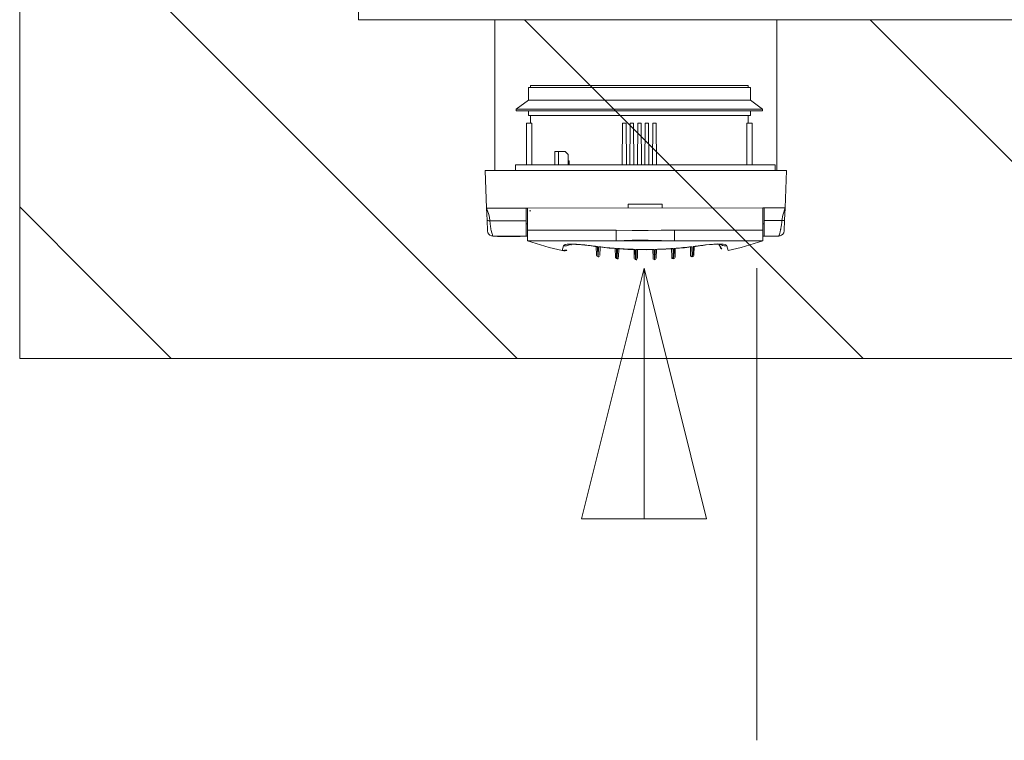
# Model space of a CAD drawing. Units: millimetres. Extents: x 6425495007 to 6425746729, y 6050478639 to 6050654162.
# Drawn here: x 6425508822 to 6425509346, y 6050560847 to 6050561230 of the extents above; entities that cross this region are included whole.
import ezdxf

# ---------------------------------------------------------------- set-up
doc = ezdxf.new("R2010")
doc.units = ezdxf.units.MM
doc.header["$MEASUREMENT"] = 0
doc.layers.add('KOMINY SZACHTY', color=7, linetype='Continuous')
doc.layers.add('KOMINY SZACHTY_Nr_pióra__37', color=7, linetype='Continuous', lineweight=20, true_color=0x5555ff)
for name, color, linetype, lineweight in [('KOMINY SZACHTY_Nr_pióra__38', 171, 'Continuous', 15), ('KOMINY SZACHTY_Nr_pióra__99', 7, 'Continuous', 13), ('ŚCIANY WEW_Nr_pióra__99', 7, 'Continuous', 13)]:
    doc.layers.add(name, color=color, linetype=linetype, lineweight=lineweight)
pattern_1 = [(135, (6424866031.24, 6049732403.77), (91.923878, 91.923878), [])]

# ---------------------------------------------------------------- blocks, each defined once
blk = doc.blocks.new('Ściana_69', base_point=(6425509002.442313, 6050561840.50209))
at = {"layer": 'KOMINY SZACHTY', "linetype": 'Continuous', "lineweight": 0, "true_color": 0x000000}
h = blk.add_hatch(dxfattribs=at)
h.set_pattern_fill('CEGŁA_ZWYKŁA', color=18, style=0, pattern_type=2)
h.set_pattern_definition(pattern_1)
h.paths.add_polyline_path([(6425508822.442313, 6050562020.505463), (6425509002.442311, 6050561840.50209), (6425509002.442311, 6050562020.502091)])
h = blk.add_hatch(dxfattribs=at)
h.set_pattern_fill('CEGŁA_ZWYKŁA', color=18, style=0, pattern_type=2)
h.set_pattern_definition(pattern_1)
h.paths.add_polyline_path([(6425508822.442313, 6050561840.505462), (6425509002.442311, 6050561840.50209), (6425508822.442313, 6050562020.505463)])
h = blk.add_hatch(dxfattribs=at)
h.set_pattern_fill('CEGŁA_ZWYKŁA', color=18, style=0, pattern_type=2)
h.set_pattern_definition(pattern_1)
h.paths.add_polyline_path([(6425508822.442313, 6050561840.505463), (6425508822.442313, 6050561230.072602), (6425509002.442313, 6050561230.072602), (6425509002.442313, 6050561840.50209)])
h = blk.add_hatch(dxfattribs=at)
h.set_pattern_fill('CEGŁA_ZWYKŁA', color=18, style=0, pattern_type=2)
h.set_pattern_definition(pattern_1)
h.paths.add_polyline_path([(6425509002.442313, 6050561230.072602), (6425508822.442313, 6050561050.072602), (6425509002.442313, 6050561050.072602)])
h = blk.add_hatch(dxfattribs=at)
h.set_pattern_fill('CEGŁA_ZWYKŁA', color=18, style=0, pattern_type=2)
h.set_pattern_definition(pattern_1)
h.paths.add_polyline_path([(6425509002.442313, 6050561230.072602), (6425508822.442313, 6050561230.072602), (6425508822.442313, 6050561050.072602)])
at = {"layer": 'KOMINY SZACHTY_Nr_pióra__99', "color": 7, "linetype": 'Continuous', "lineweight": 13, "flags": 128}
for points in [[(6425508822.442313, 6050562020.505463), (6425509002.442313, 6050562020.50209)], [(6425508822.442313, 6050562020.505463), (6425508822.442313, 6050561050.072602)], [(6425509002.442313, 6050561230.072602), (6425509002.442313, 6050561840.50209)], [(6425508822.442313, 6050561050.072602), (6425509002.442313, 6050561050.072602)]]:
    blk.add_lwpolyline(points, dxfattribs=at)
blk = doc.blocks.new('Ściana_70', base_point=(6425509002.442313, 6050561230.072602))
at = {"layer": 'KOMINY SZACHTY', "linetype": 'Continuous', "lineweight": 0, "true_color": 0x000000}
h = blk.add_hatch(dxfattribs=at)
h.set_pattern_fill('CEGŁA_ZWYKŁA', color=18, style=0, pattern_type=2)
h.set_pattern_definition(pattern_1)
h.paths.add_polyline_path([(6425509002.442313, 6050561050.072602), (6425509922.510218, 6050561050.072602), (6425509922.513732, 6050561230.072602), (6425509002.442313, 6050561230.072602)])
h = blk.add_hatch(dxfattribs=at)
h.set_pattern_fill('CEGŁA_ZWYKŁA', color=18, style=0, pattern_type=2)
h.set_pattern_definition(pattern_1)
h.paths.add_polyline_path([(6425509922.513732, 6050561230.072602), (6425509922.510218, 6050561050.076117), (6425510102.510218, 6050561050.076117), (6425510102.513732, 6050561230.072602)])
at = {"layer": 'KOMINY SZACHTY_Nr_pióra__99', "color": 7, "linetype": 'Continuous', "lineweight": 13, "flags": 128}
for points in [[(6425509922.513732, 6050561230.072602), (6425509002.442313, 6050561230.072602)], [(6425509002.442313, 6050561050.072602), (6425509922.510218, 6050561050.072602)]]:
    blk.add_lwpolyline(points, dxfattribs=at)
at = {"layer": 'ŚCIANY WEW_Nr_pióra__99', "color": 7, "linetype": 'Continuous', "lineweight": 13}
blk.add_line((6425510102.510218, 6050561050.076117), (6425510102.513732, 6050561230.072602), dxfattribs=at)

msp = doc.modelspace()

# ---------------------------------------------------------------- linework, layer by layer
at = {"layer": 'KOMINY SZACHTY_Nr_pióra__37', "color": 173, "linetype": 'Continuous', "lineweight": 20, "true_color": 0x5555ff, "flags": 128}
for points in [[(6425509072.300907, 6050561123.284104), (6425509072.075563, 6050561125.179056), (6425509071.59789, 6050561127.065448), (6425509070.573469, 6050561130.02049)], [(6425509072.300907, 6050561123.284104), (6425509072.075563, 6050561125.179056), (6425509071.59789, 6050561127.065448), (6425509070.573469, 6050561130.020489)], [(6425509229.176638, 6050561130.02936), (6425509227.923317, 6050561126.266559), (6425509227.449953, 6050561123.292781)], [(6425509229.176638, 6050561130.02936), (6425509227.923317, 6050561126.266559), (6425509227.449953, 6050561123.292781)], [(6425509070.801809, 6050561123.492144), (6425509070.909669, 6050561123.400357), (6425509071.049367, 6050561123.358736), (6425509071.244088, 6050561123.323986), (6425509071.483279, 6050561123.298519), (6425509071.750944, 6050561123.283609), (6425509072.300907, 6050561123.284104)], [(6425509070.801809, 6050561123.492144), (6425509070.909669, 6050561123.400357), (6425509071.049367, 6050561123.358736), (6425509071.244088, 6050561123.323986), (6425509071.483279, 6050561123.298519), (6425509071.750944, 6050561123.283609), (6425509072.300907, 6050561123.284104)], [(6425509073.922864, 6050561115.191384), (6425509073.887692, 6050561115.277052), (6425509073.753331, 6050561115.633681), (6425509073.640637, 6050561115.953882), (6425509073.501344, 6050561116.377603), (6425509073.372857, 6050561116.795713), (6425509073.206893, 6050561117.381508), (6425509073.000195, 6050561118.197174), (6425509072.904054, 6050561118.613038), (6425509072.751223, 6050561119.351031), (6425509072.627959, 6050561120.035336), (6425509072.404925, 6050561121.710696), (6425509072.300907, 6050561123.284104)], [(6425509073.922864, 6050561115.191384), (6425509073.887692, 6050561115.277052), (6425509073.753331, 6050561115.633681), (6425509073.640637, 6050561115.953882), (6425509073.501344, 6050561116.377603), (6425509073.372857, 6050561116.795713), (6425509073.206893, 6050561117.381508), (6425509073.000195, 6050561118.197174), (6425509072.904054, 6050561118.613038), (6425509072.751223, 6050561119.351031), (6425509072.627959, 6050561120.035336), (6425509072.404925, 6050561121.710696), (6425509072.300907, 6050561123.284104)], [(6425509227.449953, 6050561123.292781), (6425509227.393948, 6050561122.25934), (6425509227.285052, 6050561121.167787), (6425509227.123264, 6050561120.043977), (6425509227.000091, 6050561119.359725), (6425509226.927408, 6050561118.995935), (6425509226.888293, 6050561118.809896), (6425509226.868042, 6050561118.716021), (6425509226.857743, 6050561118.668893), (6425509226.852551, 6050561118.645284), (6425509226.849944, 6050561118.633469), (6425509226.847656, 6050561118.623125), (6425509226.829084, 6050561118.540399), (6425509226.799973, 6050561118.413368), (6425509226.73227, 6050561118.126573), (6425509226.649146, 6050561117.789681), (6425509226.544627, 6050561117.390082), (6425509226.331765, 6050561116.648051), (6425509226.154515, 6050561116.09138), (6425509225.998384, 6050561115.642195), (6425509225.825559, 6050561115.191014)], [(6425509227.449953, 6050561123.292781), (6425509227.393948, 6050561122.25934), (6425509227.285052, 6050561121.167787), (6425509227.123264, 6050561120.043977), (6425509227.000091, 6050561119.359725), (6425509226.927408, 6050561118.995935), (6425509226.888293, 6050561118.809896), (6425509226.868042, 6050561118.716021), (6425509226.857743, 6050561118.668893), (6425509226.852551, 6050561118.645284), (6425509226.849944, 6050561118.633469), (6425509226.847656, 6050561118.623125), (6425509226.829084, 6050561118.540399), (6425509226.799973, 6050561118.413368), (6425509226.73227, 6050561118.126573), (6425509226.649146, 6050561117.789681), (6425509226.544627, 6050561117.390083), (6425509226.331765, 6050561116.648051), (6425509226.154515, 6050561116.09138), (6425509225.998384, 6050561115.642195), (6425509225.825559, 6050561115.191014)], [(6425509228.949028, 6050561123.500987), (6425509228.841178, 6050561123.40919), (6425509228.701486, 6050561123.367553), (6425509228.506767, 6050561123.332782), (6425509228.267579, 6050561123.307287), (6425509227.999916, 6050561123.292347), (6425509227.449953, 6050561123.292781)], [(6425509228.949028, 6050561123.500987), (6425509228.841178, 6050561123.40919), (6425509228.701486, 6050561123.367553), (6425509228.506767, 6050561123.332782), (6425509228.267579, 6050561123.307287), (6425509227.999916, 6050561123.292347), (6425509227.449953, 6050561123.292781)], [(6425509170.404305, 6050561118.310535), (6425509163.404314, 6050561118.171548), (6425509156.404323, 6050561118.020596), (6425509147.877613, 6050561118.126755), (6425509139.350281, 6050561118.308799)], [(6425509170.404305, 6050561118.310535), (6425509163.404314, 6050561118.171548), (6425509156.404323, 6050561118.020596), (6425509147.877613, 6050561118.126755), (6425509139.350281, 6050561118.308799)], [(6425509170.404305, 6050561118.310535), (6425509163.404314, 6050561118.171548), (6425509156.404323, 6050561118.020596), (6425509147.877613, 6050561118.126755), (6425509139.350281, 6050561118.308799)], [(6425509170.404305, 6050561118.310535), (6425509163.404314, 6050561118.171548), (6425509156.404323, 6050561118.020596), (6425509147.877613, 6050561118.126755), (6425509139.350281, 6050561118.308799)], [(6425509139.350281, 6050561118.308799), (6425509139.350347, 6050561117.130195), (6425509139.35041, 6050561116.024336), (6425509139.350466, 6050561115.024822), (6425509139.350514, 6050561114.162024), (6425509139.350554, 6050561113.462158), (6425509139.350582, 6050561112.946487), (6425509139.350601, 6050561112.630682), (6425509139.350604, 6050561112.524336)], [(6425509139.350281, 6050561118.308799), (6425509139.350341, 6050561117.252241), (6425509139.350396, 6050561116.250894), (6425509139.350448, 6050561115.329087), (6425509139.350494, 6050561114.509223), (6425509139.350533, 6050561113.81122), (6425509139.350566, 6050561113.252042), (6425509139.350589, 6050561112.845274), (6425509139.3506, 6050561112.600802)], [(6425509139.350281, 6050561118.308799), (6425509139.350347, 6050561117.130196), (6425509139.35041, 6050561116.024336), (6425509139.350466, 6050561115.024822), (6425509139.350514, 6050561114.162024), (6425509139.350554, 6050561113.462158), (6425509139.350582, 6050561112.946487), (6425509139.350601, 6050561112.630682), (6425509139.350604, 6050561112.524336)], [(6425509139.350281, 6050561118.308799), (6425509139.350341, 6050561117.252241), (6425509139.350396, 6050561116.250894), (6425509139.350448, 6050561115.329087), (6425509139.350494, 6050561114.509223), (6425509139.350533, 6050561113.81122), (6425509139.350566, 6050561113.252042), (6425509139.350589, 6050561112.845274), (6425509139.3506, 6050561112.600802)], [(6425509170.404305, 6050561118.310535), (6425509170.404365, 6050561117.253978), (6425509170.404421, 6050561116.25263), (6425509170.404472, 6050561115.330824), (6425509170.404518, 6050561114.510958), (6425509170.404557, 6050561113.812956), (6425509170.404588, 6050561113.253778), (6425509170.404612, 6050561112.847011), (6425509170.404625, 6050561112.602538)], [(6425509170.404305, 6050561118.310535), (6425509170.404365, 6050561117.253978), (6425509170.404421, 6050561116.25263), (6425509170.404472, 6050561115.330824), (6425509170.404518, 6050561114.510958), (6425509170.404557, 6050561113.812956), (6425509170.404588, 6050561113.253778), (6425509170.404612, 6050561112.847011), (6425509170.404625, 6050561112.602538)], [(6425509073.929124, 6050561115.175984), (6425509073.157503, 6050561115.216758), (6425509072.376522, 6050561115.523618), (6425509071.703182, 6050561116.090559), (6425509071.236812, 6050561116.840723)], [(6425509073.929124, 6050561115.175984), (6425509073.157503, 6050561115.216758), (6425509072.376522, 6050561115.523618), (6425509071.703182, 6050561116.090559), (6425509071.236812, 6050561116.840723)], [(6425509073.995185, 6050561115.020681), (6425509073.96831, 6050561115.080688), (6425509073.922864, 6050561115.191384)], [(6425509073.995185, 6050561115.020681), (6425509073.96831, 6050561115.080688), (6425509073.922864, 6050561115.191384)], [(6425509170.404625, 6050561112.602538), (6425509163.52537, 6050561112.809399), (6425509156.449412, 6050561112.907454), (6425509147.915024, 6050561112.843452), (6425509139.350599, 6050561112.600802)], [(6425509170.404625, 6050561112.602538), (6425509163.52537, 6050561112.809399), (6425509156.449412, 6050561112.907454), (6425509147.915024, 6050561112.843452), (6425509139.350599, 6050561112.600802)], [(6425509225.825559, 6050561115.191014), (6425509225.81705, 6050561115.168802), (6425509225.756598, 6050561115.029168)], [(6425509225.825559, 6050561115.191014), (6425509225.81705, 6050561115.168802), (6425509225.756598, 6050561115.029168)], [(6425509228.514769, 6050561116.849518), (6425509228.048483, 6050561116.099302), (6425509227.375207, 6050561115.532286), (6425509226.594259, 6050561115.225338), (6425509225.822642, 6050561115.18448)], [(6425509228.514769, 6050561116.849518), (6425509228.048483, 6050561116.099302), (6425509227.375207, 6050561115.532286), (6425509226.594259, 6050561115.225338), (6425509225.822642, 6050561115.18448)], [(6425509125.02799, 6050561110.140332), (6425509122.722506, 6050561110.445322), (6425509120.487911, 6050561110.676322), (6425509118.389369, 6050561110.826057), (6425509116.482717, 6050561110.891787), (6425509114.817499, 6050561110.870341), (6425509113.446154, 6050561110.763026), (6425509112.411064, 6050561110.571252), (6425509111.739876, 6050561110.301451), (6425509111.46027, 6050561109.973607)], [(6425509125.02799, 6050561110.140332), (6425509122.722506, 6050561110.445322), (6425509120.487911, 6050561110.676322), (6425509118.389369, 6050561110.826057), (6425509116.482717, 6050561110.891786), (6425509114.817499, 6050561110.870341), (6425509113.446154, 6050561110.763026), (6425509112.411064, 6050561110.571252), (6425509111.739876, 6050561110.301451), (6425509111.46027, 6050561109.973607)], [(6425509111.46027, 6050561109.973607), (6425509112.218764, 6050561109.874882), (6425509112.981431, 6050561109.920574), (6425509113.720366, 6050561110.109014), (6425509114.408539, 6050561110.433307), (6425509114.643064, 6050561110.584034)], [(6425509111.46027, 6050561109.973607), (6425509112.218764, 6050561109.874882), (6425509112.981431, 6050561109.920574), (6425509113.720366, 6050561110.109014), (6425509114.408539, 6050561110.433307), (6425509114.643064, 6050561110.584034)], [(6425509125.048424, 6050561110.028195), (6425509124.55474, 6050561110.098794), (6425509122.835954, 6050561110.320028), (6425509121.096091, 6050561110.502172), (6425509119.43605, 6050561110.632613), (6425509117.937603, 6050561110.705721), (6425509116.624176, 6050561110.724255), (6425509115.56143, 6050561110.69386), (6425509114.863797, 6050561110.637036), (6425509114.453202, 6050561110.5783), (6425509114.306189, 6050561110.546767), (6425509114.316053, 6050561110.550345)], [(6425509125.048424, 6050561110.028195), (6425509124.55474, 6050561110.098794), (6425509122.835954, 6050561110.320028), (6425509121.096091, 6050561110.502172), (6425509119.43605, 6050561110.632613), (6425509117.937604, 6050561110.705721), (6425509116.624176, 6050561110.724254), (6425509115.56143, 6050561110.69386), (6425509114.863797, 6050561110.637036), (6425509114.453202, 6050561110.5783), (6425509114.306189, 6050561110.546767), (6425509114.316053, 6050561110.550345)], [(6425509129.483175, 6050561109.53717), (6425509128.925521, 6050561109.607243), (6425509128.368073, 6050561109.678835), (6425509127.810838, 6050561109.75195), (6425509127.253818, 6050561109.826587), (6425509126.697019, 6050561109.902744), (6425509126.140445, 6050561109.980421), (6425509125.5841, 6050561110.059618), (6425509125.02799, 6050561110.140332)], [(6425509129.483175, 6050561109.53717), (6425509128.925521, 6050561109.607243), (6425509128.368073, 6050561109.678835), (6425509127.810838, 6050561109.75195), (6425509127.253818, 6050561109.826587), (6425509126.697019, 6050561109.902744), (6425509126.140445, 6050561109.980421), (6425509125.5841, 6050561110.059618), (6425509125.02799, 6050561110.140332)], [(6425509139.544729, 6050561108.537299), (6425509138.361026, 6050561108.629057), (6425509137.177911, 6050561108.727637), (6425509135.995426, 6050561108.833039), (6425509134.813614, 6050561108.945256), (6425509133.632517, 6050561109.064285), (6425509132.452176, 6050561109.190123), (6425509131.272633, 6050561109.322763), (6425509130.093932, 6050561109.462204)], [(6425509139.544729, 6050561108.537299), (6425509138.361026, 6050561108.629057), (6425509137.177911, 6050561108.727637), (6425509135.995426, 6050561108.833039), (6425509134.813614, 6050561108.945256), (6425509133.632517, 6050561109.064285), (6425509132.452176, 6050561109.190123), (6425509131.272633, 6050561109.322763), (6425509130.093932, 6050561109.462204)], [(6425509130.462229, 6050561109.327823), (6425509130.405703, 6050561109.318423), (6425509130.098737, 6050561109.458874)], [(6425509130.462229, 6050561109.327823), (6425509130.405703, 6050561109.318423), (6425509130.098737, 6050561109.458874)], [(6425509139.204896, 6050561108.456107), (6425509135.67119, 6050561108.752981), (6425509130.460729, 6050561109.313542)], [(6425509139.204896, 6050561108.456107), (6425509135.67119, 6050561108.752981), (6425509130.460729, 6050561109.313542)], [(6425509149.59325, 6050561108.034046), (6425509148.405989, 6050561108.067882), (6425509147.218958, 6050561108.108563), (6425509146.0322, 6050561108.156091), (6425509144.845757, 6050561108.210462), (6425509143.659671, 6050561108.271673), (6425509142.473985, 6050561108.339725), (6425509141.28874, 6050561108.414614), (6425509140.103979, 6050561108.496336)], [(6425509149.59325, 6050561108.034046), (6425509148.405989, 6050561108.067882), (6425509147.218958, 6050561108.108563), (6425509146.0322, 6050561108.156091), (6425509144.845757, 6050561108.210462), (6425509143.659671, 6050561108.271673), (6425509142.473985, 6050561108.339725), (6425509141.28874, 6050561108.414614), (6425509140.103979, 6050561108.496336)], [(6425509140.464435, 6050561108.392146), (6425509140.362607, 6050561108.379007), (6425509140.108805, 6050561108.493241)], [(6425509140.464435, 6050561108.392146), (6425509140.362607, 6050561108.379007), (6425509140.108805, 6050561108.493241)], [(6425509149.247338, 6050561107.935987), (6425509145.700871, 6050561108.059955), (6425509140.462913, 6050561108.365623)], [(6425509149.247338, 6050561107.935987), (6425509145.700871, 6050561108.059955), (6425509140.462913, 6050561108.365623)], [(6425509149.59325, 6050561108.034046), (6425509149.498099, 6050561107.988521), (6425509149.248932, 6050561107.981314)], [(6425509149.59325, 6050561108.034046), (6425509149.498099, 6050561107.988521), (6425509149.248932, 6050561107.981314)], [(6425509159.628891, 6050561108.021603), (6425509158.441285, 6050561107.997558), (6425509157.253552, 6050561107.980365), (6425509156.065733, 6050561107.970021), (6425509154.877872, 6050561107.966529), (6425509153.69001, 6050561107.969888), (6425509152.50219, 6050561107.980099), (6425509151.314455, 6050561107.99716), (6425509150.126845, 6050561108.02107)], [(6425509159.628891, 6050561108.021603), (6425509158.441285, 6050561107.997558), (6425509157.253552, 6050561107.980365), (6425509156.065733, 6050561107.970021), (6425509154.877872, 6050561107.966529), (6425509153.69001, 6050561107.969888), (6425509152.50219, 6050561107.980099), (6425509151.314455, 6050561107.99716), (6425509150.126845, 6050561108.02107)], [(6425509150.479641, 6050561107.940837), (6425509150.348404, 6050561107.924897), (6425509150.13168, 6050561108.018211)], [(6425509150.479641, 6050561107.940837), (6425509150.348404, 6050561107.924897), (6425509150.13168, 6050561108.018211)], [(6425509159.276765, 6050561107.906522), (6425509155.727538, 6050561107.857561), (6425509150.479328, 6050561107.907702)], [(6425509159.276765, 6050561107.906522), (6425509155.727538, 6050561107.857561), (6425509150.479328, 6050561107.907702)], [(6425509159.628891, 6050561108.021603), (6425509159.407344, 6050561107.925404), (6425509159.276291, 6050561107.941306)], [(6425509159.628891, 6050561108.021603), (6425509159.407344, 6050561107.925404), (6425509159.276291, 6050561107.941306)], [(6425509169.651705, 6050561108.497989), (6425509168.466953, 6050561108.416133), (6425509167.281717, 6050561108.341112), (6425509166.096039, 6050561108.272928), (6425509164.909959, 6050561108.211583), (6425509163.723522, 6050561108.15708), (6425509162.536769, 6050561108.109421), (6425509161.349743, 6050561108.068605), (6425509160.162485, 6050561108.034636)], [(6425509169.651705, 6050561108.497989), (6425509168.466953, 6050561108.416134), (6425509167.281717, 6050561108.341112), (6425509166.096039, 6050561108.272928), (6425509164.909959, 6050561108.211584), (6425509163.723522, 6050561108.15708), (6425509162.536769, 6050561108.109421), (6425509161.349743, 6050561108.068605), (6425509160.162485, 6050561108.034636)], [(6425509160.506973, 6050561107.981938), (6425509160.257641, 6050561107.989122), (6425509160.167316, 6050561108.032015)], [(6425509160.506973, 6050561107.981938), (6425509160.257641, 6050561107.989122), (6425509160.167316, 6050561108.032015)], [(6425509169.293189, 6050561108.36558), (6425509165.751307, 6050561108.143816), (6425509160.508695, 6050561107.938308)], [(6425509169.293189, 6050561108.36558), (6425509165.751307, 6050561108.143816), (6425509160.508695, 6050561107.938308)], [(6425509169.651705, 6050561108.497989), (6425509169.393088, 6050561108.38063), (6425509169.291456, 6050561108.393733)], [(6425509169.651705, 6050561108.497989), (6425509169.393088, 6050561108.38063), (6425509169.291456, 6050561108.393733)], [(6425509179.661644, 6050561109.464976), (6425509178.482958, 6050561109.325404), (6425509177.303431, 6050561109.192631), (6425509176.123104, 6050561109.066661), (6425509174.942019, 6050561108.947499), (6425509173.76022, 6050561108.83515), (6425509172.577747, 6050561108.729617), (6425509171.394643, 6050561108.630904), (6425509170.210951, 6050561108.539015)], [(6425509179.661644, 6050561109.464976), (6425509178.482958, 6050561109.325404), (6425509177.303431, 6050561109.192631), (6425509176.123103, 6050561109.066661), (6425509174.942019, 6050561108.947499), (6425509173.76022, 6050561108.83515), (6425509172.577747, 6050561108.729617), (6425509171.394643, 6050561108.630904), (6425509170.210951, 6050561108.539015)], [(6425509179.295302, 6050561109.314625), (6425509175.772266, 6050561108.920498), (6425509170.550994, 6050561108.459569)], [(6425509179.295302, 6050561109.314625), (6425509175.772266, 6050561108.920498), (6425509170.550994, 6050561108.459569)], [(6425509179.661644, 6050561109.464976), (6425509179.349889, 6050561109.32116), (6425509179.293568, 6050561109.330519)], [(6425509179.661644, 6050561109.464976), (6425509179.349889, 6050561109.32116), (6425509179.293568, 6050561109.330519)], [(6425509184.72751, 6050561110.143671), (6425509184.171409, 6050561110.062894), (6425509183.615073, 6050561109.983635), (6425509183.058508, 6050561109.905895), (6425509182.501718, 6050561109.829676), (6425509181.944706, 6050561109.754978), (6425509181.387479, 6050561109.6818), (6425509180.830039, 6050561109.610145), (6425509180.272392, 6050561109.540011)], [(6425509184.72751, 6050561110.143671), (6425509184.171409, 6050561110.062894), (6425509183.615073, 6050561109.983635), (6425509183.058508, 6050561109.905895), (6425509182.501718, 6050561109.829676), (6425509181.944706, 6050561109.754978), (6425509181.387479, 6050561109.6818), (6425509180.830039, 6050561109.610145), (6425509180.272392, 6050561109.540011)], [(6425509195.433165, 6050561110.556029), (6425509195.44383, 6050561110.552157), (6425509195.281113, 6050561110.586668), (6425509194.882593, 6050561110.642904), (6425509194.201874, 6050561110.697545), (6425509193.271519, 6050561110.727339), (6425509192.06806, 6050561110.717272), (6425509190.638592, 6050561110.655907), (6425509189.047564, 6050561110.540761), (6425509187.318386, 6050561110.369084), (6425509185.527276, 6050561110.147188), (6425509184.706943, 6050561110.030093)], [(6425509195.433165, 6050561110.556029), (6425509195.44383, 6050561110.552157), (6425509195.281113, 6050561110.586668), (6425509194.882593, 6050561110.642904), (6425509194.201874, 6050561110.697545), (6425509193.271519, 6050561110.727339), (6425509192.06806, 6050561110.717272), (6425509190.638592, 6050561110.655907), (6425509189.047564, 6050561110.540761), (6425509187.318386, 6050561110.369084), (6425509185.527276, 6050561110.147188), (6425509184.706943, 6050561110.030093)], [(6425509198.295249, 6050561109.978464), (6425509197.999328, 6050561110.315447), (6425509197.323606, 6050561110.582186), (6425509196.283691, 6050561110.77038), (6425509194.914338, 6050561110.87615), (6425509193.242766, 6050561110.8954), (6425509191.324998, 6050561110.828165), (6425509189.209007, 6050561110.674753), (6425509186.959627, 6050561110.440452), (6425509184.72751, 6050561110.143671)], [(6425509198.295249, 6050561109.978464), (6425509197.999328, 6050561110.315447), (6425509197.323606, 6050561110.582186), (6425509196.283691, 6050561110.77038), (6425509194.914338, 6050561110.87615), (6425509193.242766, 6050561110.8954), (6425509191.324998, 6050561110.828165), (6425509189.209007, 6050561110.674753), (6425509186.959627, 6050561110.440452), (6425509184.72751, 6050561110.143671)], [(6425509198.295249, 6050561109.978464), (6425509197.536765, 6050561109.879653), (6425509196.774094, 6050561109.92526), (6425509196.035136, 6050561110.113616), (6425509195.346929, 6050561110.437833), (6425509195.111623, 6050561110.589063)], [(6425509198.295249, 6050561109.978464), (6425509197.536765, 6050561109.879653), (6425509196.774094, 6050561109.92526), (6425509196.035136, 6050561110.113616), (6425509195.346929, 6050561110.437833), (6425509195.111623, 6050561110.589063)], [(6425509154.28391, 6050561098.075485), (6425509121.092101, 6050560964.932327), (6425509154.283496, 6050560964.932224)], [(6425509154.28391, 6050561098.075485), (6425509154.283496, 6050560964.932224), (6425509187.474891, 6050560964.932121)]]:
    msp.add_lwpolyline(points, dxfattribs=at)
msp.add_lwpolyline([(6425509154.28391, 6050561098.075485), (6425509187.474891, 6050560964.932121), (6425509121.092101, 6050560964.932327)], close=True, dxfattribs=at)
at = {"layer": 'KOMINY SZACHTY_Nr_pióra__38', "color": 171, "linetype": 'Continuous', "lineweight": 15}
for p, q in [((6425509074.87394, 6050561150.02515), (6425509074.874189, 6050561230.072696)), ((6425509224.873944, 6050561150.024684), (6425509224.874193, 6050561230.072696)), ((6425509093.929271, 6050561194.121799), (6425509092.775888, 6050561194.121733)), ((6425509093.929271, 6050561194.121799), (6425509092.775888, 6050561194.121733)), ((6425509092.776286, 6050561187.32172), (6425509092.775888, 6050561194.121733)), ((6425509092.776286, 6050561187.32172), (6425509092.775888, 6050561194.121733)), ((6425509151.77584, 6050561195.125029), (6425509093.92583, 6050561195.121788)), ((6425509151.77584, 6050561195.125029), (6425509093.92583, 6050561195.121788)), ((6425509093.925897, 6050561194.121799), (6425509093.92583, 6050561195.121788)), ((6425509093.925897, 6050561194.121799), (6425509093.92583, 6050561195.121788)), ((6425509210.7759, 6050561194.128324), (6425509093.929271, 6050561194.121799)), ((6425509210.7759, 6050561194.128324), (6425509093.929271, 6050561194.121799)), ((6425509209.625848, 6050561195.128269), (6425509151.77584, 6050561195.125029)), ((6425509209.625848, 6050561195.128269), (6425509151.77584, 6050561195.125029)), ((6425509209.625848, 6050561195.128269), (6425509209.625892, 6050561194.128257)), ((6425509209.625848, 6050561195.128269), (6425509209.625892, 6050561194.128257)), ((6425509210.7759, 6050561194.128324), (6425509210.776275, 6050561187.328334)), ((6425509210.7759, 6050561194.128324), (6425509210.776275, 6050561187.328334)), ((6425509086.276553, 6050561182.521379), (6425509092.776286, 6050561187.32172)), ((6425509086.276553, 6050561182.521379), (6425509092.776286, 6050561187.32172)), ((6425509093.929646, 6050561187.321786), (6425509092.776286, 6050561187.32172)), ((6425509093.929646, 6050561187.321786), (6425509092.776286, 6050561187.32172)), ((6425509210.776275, 6050561187.328334), (6425509093.929646, 6050561187.321786)), ((6425509210.776275, 6050561187.328334), (6425509093.929646, 6050561187.321786)), ((6425509210.776275, 6050561187.328334), (6425509217.276537, 6050561182.528697)), ((6425509210.776275, 6050561187.328334), (6425509217.276537, 6050561182.528697)), ((6425509087.556988, 6050561182.521445), (6425509086.276553, 6050561182.521379)), ((6425509087.556988, 6050561182.521445), (6425509086.276553, 6050561182.521379)), ((6425509086.276597, 6050561181.621357), (6425509086.276553, 6050561182.521379)), ((6425509086.276597, 6050561181.621357), (6425509086.276553, 6050561182.521379)), ((6425509087.557032, 6050561181.621446), (6425509086.276597, 6050561181.621357)), ((6425509087.557032, 6050561181.621446), (6425509086.276597, 6050561181.621357)), ((6425509217.276537, 6050561182.528697), (6425509087.556988, 6050561182.521445)), ((6425509217.276537, 6050561182.528697), (6425509087.556988, 6050561182.521445)), ((6425509217.276604, 6050561181.628698), (6425509087.557032, 6050561181.621446)), ((6425509217.276604, 6050561181.628698), (6425509087.557032, 6050561181.621446)), ((6425509092.776726, 6050561179.121737), (6425509092.776594, 6050561181.621733)), ((6425509092.776726, 6050561179.121737), (6425509092.776594, 6050561181.621733)), ((6425509210.776583, 6050561181.628324), (6425509210.776738, 6050561179.128327)), ((6425509210.776583, 6050561181.628324), (6425509210.776738, 6050561179.128327)), ((6425509217.276537, 6050561182.528697), (6425509217.276604, 6050561181.628698)), ((6425509217.276537, 6050561182.528697), (6425509217.276604, 6050561181.628698)), ((6425509094.615688, 6050561175.021832), (6425509091.776958, 6050561175.021679)), ((6425509094.615688, 6050561175.021832), (6425509091.776958, 6050561175.021679)), ((6425509091.776958, 6050561175.021679), (6425509091.778192, 6050561153.021667)), ((6425509091.776958, 6050561175.021679), (6425509091.778192, 6050561153.021667)), ((6425509093.930108, 6050561179.121802), (6425509092.776726, 6050561179.121737)), ((6425509093.930108, 6050561179.121802), (6425509092.776726, 6050561179.121737)), ((6425509093.926953, 6050561175.021789), (6425509093.926734, 6050561179.121802)), ((6425509093.926953, 6050561175.021789), (6425509093.926734, 6050561179.121802)), ((6425509210.776738, 6050561179.128327), (6425509093.930108, 6050561179.121802)), ((6425509210.776738, 6050561179.128327), (6425509093.930108, 6050561179.121802)), ((6425509094.64459, 6050561153.021845), (6425509094.615688, 6050561175.021832)), ((6425509094.64459, 6050561153.021845), (6425509094.615688, 6050561175.021832)), ((6425509142.702184, 6050561153.024534), (6425509142.87696, 6050561175.024545)), ((6425509142.702184, 6050561153.024534), (6425509142.87696, 6050561175.024545)), ((6425509142.87696, 6050561175.024545), (6425509144.676959, 6050561175.024632)), ((6425509142.87696, 6050561175.024545), (6425509144.676959, 6050561175.024632)), ((6425509144.676959, 6050561175.024632), (6425509144.854205, 6050561153.024644)), ((6425509144.676959, 6050561175.024632), (6425509144.854205, 6050561153.024644)), ((6425509146.702186, 6050561153.024755), (6425509146.876963, 6050561175.024765)), ((6425509146.702186, 6050561153.024755), (6425509146.876963, 6050561175.024765)), ((6425509146.876963, 6050561175.024765), (6425509148.67696, 6050561175.024853)), ((6425509146.876963, 6050561175.024765), (6425509148.67696, 6050561175.024853)), ((6425509148.67696, 6050561175.024853), (6425509148.854183, 6050561153.024864)), ((6425509148.67696, 6050561175.024853), (6425509148.854183, 6050561153.024864)), ((6425509150.702187, 6050561153.024975), (6425509150.876964, 6050561175.024985)), ((6425509150.702187, 6050561153.024975), (6425509150.876964, 6050561175.024985)), ((6425509150.876964, 6050561175.024985), (6425509152.676963, 6050561175.025073)), ((6425509150.876964, 6050561175.024985), (6425509152.676963, 6050561175.025073)), ((6425509152.676963, 6050561175.025073), (6425509152.854186, 6050561153.025084)), ((6425509152.676963, 6050561175.025073), (6425509152.854186, 6050561153.025084)), ((6425509154.702189, 6050561153.025195), (6425509154.876966, 6050561175.025206)), ((6425509154.702189, 6050561153.025195), (6425509154.876966, 6050561175.025206)), ((6425509154.876966, 6050561175.025206), (6425509156.676965, 6050561175.025316)), ((6425509154.876966, 6050561175.025206), (6425509156.676965, 6050561175.025316)), ((6425509156.676965, 6050561175.025316), (6425509156.854187, 6050561153.025305)), ((6425509156.676965, 6050561175.025316), (6425509156.854187, 6050561153.025305)), ((6425509158.702191, 6050561153.025415), (6425509158.876968, 6050561175.025426)), ((6425509158.702191, 6050561153.025415), (6425509158.876968, 6050561175.025426)), ((6425509158.876968, 6050561175.025426), (6425509160.676967, 6050561175.025537)), ((6425509158.876968, 6050561175.025426), (6425509160.676967, 6050561175.025537)), ((6425509160.676967, 6050561175.025537), (6425509160.85419, 6050561153.025549)), ((6425509160.676967, 6050561175.025537), (6425509160.85419, 6050561153.025549)), ((6425509208.938239, 6050561175.028226), (6425509208.911805, 6050561153.028214)), ((6425509208.938239, 6050561175.028226), (6425509208.911805, 6050561153.028214)), ((6425509208.938239, 6050561175.028226), (6425509211.77697, 6050561175.028379)), ((6425509208.938239, 6050561175.028226), (6425509211.77697, 6050561175.028379)), ((6425509209.62673, 6050561179.128262), (6425509209.626973, 6050561175.02827)), ((6425509209.62673, 6050561179.128262), (6425509209.626973, 6050561175.02827)), ((6425509211.778204, 6050561153.028392), (6425509211.77697, 6050561175.028379)), ((6425509211.778204, 6050561153.028392), (6425509211.77697, 6050561175.028379)), ((6425509106.873383, 6050561160.02252), (6425509108.873383, 6050561160.022631)), ((6425509106.873383, 6050561160.02252), (6425509108.873383, 6050561160.022631)), ((6425509106.873755, 6050561153.022529), (6425509106.873383, 6050561160.02252)), ((6425509106.873755, 6050561153.022529), (6425509106.873383, 6050561160.02252)), ((6425509112.373367, 6050561160.022828), (6425509108.873383, 6050561160.022631)), ((6425509112.373367, 6050561160.022828), (6425509108.873383, 6050561160.022631)), ((6425509108.873756, 6050561153.022639), (6425509108.873383, 6050561160.022631)), ((6425509108.873756, 6050561153.022639), (6425509108.873383, 6050561160.022631)), ((6425509112.373367, 6050561160.022828), (6425509113.873463, 6050561158.522911)), ((6425509112.373367, 6050561160.022828), (6425509113.873463, 6050561158.522911)), ((6425509113.873771, 6050561153.022902), (6425509113.873463, 6050561158.522911)), ((6425509113.873771, 6050561153.022902), (6425509113.873463, 6050561158.522911)), ((6425509113.87366, 6050561155.064463), (6425509114.453656, 6050561155.064484)), ((6425509113.87366, 6050561155.064463), (6425509114.453656, 6050561155.064484)), ((6425509114.453656, 6050561155.064484), (6425509114.453767, 6050561153.022946)), ((6425509114.453656, 6050561155.064484), (6425509114.453767, 6050561153.022946)), ((6425509229.873935, 6050561150.029393), (6425509069.873926, 6050561150.020442)), ((6425509229.873935, 6050561150.029393), (6425509069.873926, 6050561150.020442)), ((6425509069.873926, 6050561150.020442), (6425509070.573465, 6050561130.0205)), ((6425509069.873926, 6050561150.020442), (6425509070.573465, 6050561130.0205)), ((6425509074.87394, 6050561150.02515), (6425509224.873944, 6050561150.024684)), ((6425509085.873756, 6050561153.021337), (6425509218.611004, 6050561153.028767)), ((6425509085.873756, 6050561153.021337), (6425509218.611004, 6050561153.028767)), ((6425509085.873934, 6050561150.021347), (6425509085.873756, 6050561153.021337)), ((6425509085.873934, 6050561150.021347), (6425509085.873756, 6050561153.021337)), ((6425509218.611004, 6050561153.028767), (6425509223.873755, 6050561153.029052)), ((6425509218.611004, 6050561153.028767), (6425509223.873755, 6050561153.029052)), ((6425509223.873755, 6050561153.029052), (6425509223.873932, 6050561150.029062)), ((6425509223.873755, 6050561153.029052), (6425509223.873932, 6050561150.029062)), ((6425509229.873935, 6050561150.029393), (6425509229.176645, 6050561130.029362)), ((6425509229.873935, 6050561150.029393), (6425509229.176645, 6050561130.029362)), ((6425509070.573465, 6050561130.0205), (6425509092.376638, 6050561130.021712)), ((6425509070.573465, 6050561130.0205), (6425509092.376638, 6050561130.021712)), ((6425509070.573465, 6050561130.0205), (6425509070.801813, 6050561123.492137)), ((6425509070.573465, 6050561130.0205), (6425509070.801813, 6050561123.492137)), ((6425509091.673851, 6050561123.285182), (6425509091.673477, 6050561130.021668)), ((6425509091.673851, 6050561123.285182), (6425509091.673477, 6050561130.021668)), ((6425509092.376638, 6050561130.021712), (6425509217.376642, 6050561130.028701)), ((6425509092.376638, 6050561130.021712), (6425509217.376642, 6050561130.028701)), ((6425509092.376638, 6050561130.021712), (6425509092.377299, 6050561118.306178)), ((6425509092.376638, 6050561130.021712), (6425509092.377299, 6050561118.306178)), ((6425509093.325127, 6050561128.521773), (6425509094.033244, 6050561128.521794)), ((6425509093.325127, 6050561128.521773), (6425509094.033244, 6050561128.521794)), ((6425509145.874931, 6050561132.024712), (6425509163.87494, 6050561132.025703)), ((6425509145.874931, 6050561132.024712), (6425509163.87494, 6050561132.025703)), ((6425509145.874931, 6050561132.024712), (6425509145.875065, 6050561130.024712)), ((6425509145.874931, 6050561132.024712), (6425509145.875065, 6050561130.024712)), ((6425509163.875051, 6050561130.025702), (6425509163.87494, 6050561132.025703)), ((6425509163.875051, 6050561130.025702), (6425509163.87494, 6050561132.025703)), ((6425509217.376642, 6050561130.028701), (6425509218.076638, 6050561130.028745)), ((6425509217.376642, 6050561130.028701), (6425509218.076638, 6050561130.028745)), ((6425509217.377303, 6050561118.313166), (6425509217.376642, 6050561130.028701)), ((6425509217.377303, 6050561118.313166), (6425509217.376642, 6050561130.028701)), ((6425509229.176645, 6050561130.029362), (6425509218.076638, 6050561130.028745)), ((6425509229.176645, 6050561130.029362), (6425509218.076638, 6050561130.028745)), ((6425509218.076638, 6050561130.028745), (6425509218.077013, 6050561123.292258)), ((6425509218.076638, 6050561130.028745), (6425509218.077013, 6050561123.292258)), ((6425509228.949025, 6050561123.500977), (6425509229.176645, 6050561130.029362)), ((6425509228.949025, 6050561123.500977), (6425509229.176645, 6050561130.029362)), ((6425509070.801813, 6050561123.492137), (6425509070.996841, 6050561117.915803)), ((6425509070.801813, 6050561123.492137), (6425509070.996841, 6050561117.915803)), ((6425509091.673851, 6050561123.285182), (6425509072.300912, 6050561123.284101)), ((6425509091.673851, 6050561123.285182), (6425509072.300912, 6050561123.284101)), ((6425509091.674314, 6050561115.021673), (6425509091.673851, 6050561123.285182)), ((6425509091.674314, 6050561115.021673), (6425509091.673851, 6050561123.285182)), ((6425509227.449948, 6050561123.292788), (6425509218.077013, 6050561123.292258)), ((6425509227.449948, 6050561123.292788), (6425509218.077013, 6050561123.292258)), ((6425509218.077013, 6050561123.292258), (6425509218.077477, 6050561115.028749)), ((6425509218.077013, 6050561123.292258), (6425509218.077477, 6050561115.028749)), ((6425509228.754614, 6050561117.924644), (6425509228.949025, 6050561123.500977)), ((6425509228.754614, 6050561117.924644), (6425509228.949025, 6050561123.500977)), ((6425509070.996841, 6050561117.915803), (6425509071.236817, 6050561116.8407)), ((6425509070.996841, 6050561117.915803), (6425509071.236817, 6050561116.8407)), ((6425509092.3771, 6050561121.632524), (6425509091.673939, 6050561121.63248)), ((6425509092.3771, 6050561121.632524), (6425509091.673939, 6050561121.63248)), ((6425509139.350272, 6050561118.308801), (6425509092.377299, 6050561118.306178)), ((6425509139.350272, 6050561118.308801), (6425509092.377299, 6050561118.306178)), ((6425509139.350272, 6050561118.308801), (6425509092.377299, 6050561118.306178)), ((6425509139.350272, 6050561118.308801), (6425509092.377299, 6050561118.306178)), ((6425509092.377299, 6050561118.306178), (6425509092.377607, 6050561112.521698)), ((6425509092.377299, 6050561118.306178), (6425509092.377607, 6050561112.521698)), ((6425509092.377299, 6050561118.306178), (6425509092.377607, 6050561112.521698)), ((6425509092.377299, 6050561118.306178), (6425509092.377607, 6050561112.521698)), ((6425509217.377303, 6050561118.313166), (6425509170.404307, 6050561118.310543)), ((6425509217.377303, 6050561118.313166), (6425509170.404307, 6050561118.310543)), ((6425509217.377303, 6050561118.313166), (6425509170.404307, 6050561118.310543)), ((6425509217.377303, 6050561118.313166), (6425509170.404307, 6050561118.310543)), ((6425509170.404307, 6050561118.310543), (6425509170.404639, 6050561112.526063)), ((6425509170.404307, 6050561118.310543), (6425509170.404639, 6050561112.526063)), ((6425509218.077101, 6050561121.639556), (6425509217.377104, 6050561121.639512)), ((6425509218.077101, 6050561121.639556), (6425509217.377104, 6050561121.639512)), ((6425509217.377611, 6050561112.528708), (6425509217.377303, 6050561118.313166)), ((6425509217.377611, 6050561112.528708), (6425509217.377303, 6050561118.313166)), ((6425509217.377611, 6050561112.528708), (6425509217.377303, 6050561118.313166)), ((6425509217.377611, 6050561112.528708), (6425509217.377303, 6050561118.313166)), ((6425509228.754614, 6050561117.924644), (6425509228.51477, 6050561116.849495)), ((6425509228.754614, 6050561117.924644), (6425509228.51477, 6050561116.849495)), ((6425509073.995193, 6050561115.02068), (6425509091.674314, 6050561115.021673)), ((6425509073.995193, 6050561115.02068), (6425509091.674314, 6050561115.021673)), ((6425509076.335187, 6050561114.82081), (6425509076.335187, 6050561115.020812)), ((6425509076.335187, 6050561114.82081), (6425509076.335187, 6050561115.020812)), ((6425509076.335187, 6050561114.82081), (6425509077.335199, 6050561114.820877)), ((6425509076.335187, 6050561114.82081), (6425509077.335199, 6050561114.820877)), ((6425509077.335199, 6050561114.820877), (6425509077.335176, 6050561115.020879)), ((6425509077.335199, 6050561114.820877), (6425509077.335176, 6050561115.020856)), ((6425509077.335199, 6050561114.820877), (6425509087.335203, 6050561114.821427)), ((6425509077.335199, 6050561114.820877), (6425509087.335203, 6050561114.821427)), ((6425509087.335203, 6050561114.821427), (6425509087.33518, 6050561115.02143)), ((6425509087.335203, 6050561114.821427), (6425509087.33518, 6050561115.02143)), ((6425509087.335203, 6050561114.821427), (6425509088.335193, 6050561114.821494)), ((6425509087.335203, 6050561114.821427), (6425509088.335193, 6050561114.821494)), ((6425509088.335193, 6050561114.821494), (6425509088.335193, 6050561115.021474)), ((6425509088.335193, 6050561114.821494), (6425509088.335193, 6050561115.021474)), ((6425509091.674314, 6050561115.021673), (6425509092.377476, 6050561115.021717)), ((6425509091.674314, 6050561115.021673), (6425509092.377476, 6050561115.021717)), ((6425509092.377607, 6050561112.521698), (6425509139.350603, 6050561112.524344)), ((6425509092.377607, 6050561112.521698), (6425509139.350603, 6050561112.524344)), ((6425509092.377607, 6050561112.521698), (6425509135.718076, 6050561112.524122)), ((6425509092.377607, 6050561112.521698), (6425509135.718076, 6050561112.524122)), ((6425509139.350603, 6050561112.600808), (6425509135.718076, 6050561112.524122)), ((6425509139.350603, 6050561112.600808), (6425509135.718076, 6050561112.524122)), ((6425509139.350603, 6050561112.524344), (6425509135.718076, 6050561112.524122)), ((6425509139.350603, 6050561112.524344), (6425509135.718076, 6050561112.524122)), ((6425509170.404639, 6050561112.526063), (6425509139.350603, 6050561112.524344)), ((6425509170.404639, 6050561112.526063), (6425509139.350603, 6050561112.524344)), ((6425509170.404639, 6050561112.526063), (6425509139.350603, 6050561112.524344)), ((6425509170.404639, 6050561112.526063), (6425509139.350603, 6050561112.524344)), ((6425509174.037167, 6050561112.526284), (6425509170.404616, 6050561112.602528)), ((6425509174.037167, 6050561112.526284), (6425509170.404616, 6050561112.602528)), ((6425509170.404639, 6050561112.526063), (6425509217.377611, 6050561112.528708)), ((6425509170.404639, 6050561112.526063), (6425509217.377611, 6050561112.528708)), ((6425509174.080797, 6050561112.526284), (6425509170.404639, 6050561112.526063)), ((6425509174.080797, 6050561112.526284), (6425509170.404639, 6050561112.526063)), ((6425509174.037167, 6050561112.526284), (6425509217.377611, 6050561112.528708)), ((6425509174.037167, 6050561112.526284), (6425509217.377611, 6050561112.528708)), ((6425509217.37748, 6050561115.028705), (6425509218.077477, 6050561115.028749)), ((6425509217.37748, 6050561115.028705), (6425509218.077477, 6050561115.028749)), ((6425509218.077477, 6050561115.028749), (6425509225.756593, 6050561115.029167)), ((6425509218.077477, 6050561115.028749), (6425509225.756593, 6050561115.029167)), ((6425509111.460275, 6050561109.973615), (6425509110.771555, 6050561107.402697)), ((6425509111.460275, 6050561109.973615), (6425509110.771555, 6050561107.402697)), ((6425509115.521663, 6050561110.268195), (6425509115.609925, 6050561110.59774)), ((6425509115.521663, 6050561110.268195), (6425509115.609925, 6050561110.59774)), ((6425509125.027979, 6050561110.140323), (6425509125.042126, 6050561110.032189)), ((6425509125.027979, 6050561110.140323), (6425509125.042126, 6050561110.032189)), ((6425509129.147724, 6050561109.473355), (6425509125.048177, 6050561110.028093)), ((6425509129.147724, 6050561109.473355), (6425509125.048177, 6050561110.028093)), ((6425509128.885384, 6050561109.710614), (6425509129.015863, 6050561104.738894)), ((6425509128.885384, 6050561109.710614), (6425509129.015863, 6050561104.738894)), ((6425509129.483179, 6050561109.537161), (6425509129.15289, 6050561109.51082)), ((6425509129.483179, 6050561109.537161), (6425509129.15289, 6050561109.51082)), ((6425509129.626829, 6050561104.062911), (6425509129.483179, 6050561109.537161)), ((6425509129.626829, 6050561104.062911), (6425509129.483179, 6050561109.537161)), ((6425509130.093937, 6050561109.462207), (6425509129.951766, 6050561104.021629)), ((6425509130.093937, 6050561109.462207), (6425509129.951766, 6050561104.021629)), ((6425509130.739165, 6050561104.697843), (6425509130.857808, 6050561109.237978)), ((6425509130.739165, 6050561104.697843), (6425509130.857808, 6050561109.237978)), ((6425509138.911866, 6050561108.702101), (6425509139.042742, 6050561103.715)), ((6425509138.911866, 6050561108.702101), (6425509139.042742, 6050561103.715)), ((6425509139.544729, 6050561108.537303), (6425509139.209088, 6050561108.505262)), ((6425509139.544729, 6050561108.537303), (6425509139.209088, 6050561108.505262)), ((6425509139.6891, 6050561103.035409), (6425509139.544729, 6050561108.537303)), ((6425509139.6891, 6050561103.035409), (6425509139.544729, 6050561108.537303)), ((6425509140.103969, 6050561108.496346), (6425509139.960751, 6050561103.014815)), ((6425509140.103969, 6050561108.496346), (6425509139.960751, 6050561103.014815)), ((6425509140.712942, 6050561103.694565), (6425509140.841871, 6050561108.628655)), ((6425509140.712942, 6050561103.694565), (6425509140.841871, 6050561108.628655)), ((6425509148.925342, 6050561108.189091), (6425509149.056171, 6050561103.203271)), ((6425509148.925342, 6050561108.189091), (6425509149.056171, 6050561103.203271)), ((6425509149.7379, 6050561102.521864), (6425509149.59325, 6050561108.034043)), ((6425509149.7379, 6050561102.521864), (6425509149.59325, 6050561108.034043)), ((6425509150.126845, 6050561108.02108), (6425509149.982999, 6050561102.515697)), ((6425509150.126845, 6050561108.02108), (6425509149.982999, 6050561102.515697)), ((6425509150.699939, 6050561103.197191), (6425509150.829751, 6050561108.165349)), ((6425509150.699939, 6050561103.197191), (6425509150.829751, 6050561108.165349)), ((6425509158.925975, 6050561108.165812), (6425509159.05634, 6050561103.197655)), ((6425509158.925975, 6050561108.165812), (6425509159.05634, 6050561103.197655)), ((6425509159.773368, 6050561102.516249), (6425509159.628881, 6050561108.021609)), ((6425509159.773368, 6050561102.516249), (6425509159.628881, 6050561108.021609)), ((6425509160.162477, 6050561108.034638), (6425509160.018444, 6050561102.522437)), ((6425509160.162477, 6050561108.034638), (6425509160.018444, 6050561102.522437)), ((6425509160.700083, 6050561103.203909), (6425509160.830361, 6050561108.189752)), ((6425509160.700083, 6050561103.203909), (6425509160.830361, 6050561108.189752)), ((6425509168.913788, 6050561108.63022), (6425509169.043268, 6050561103.696152)), ((6425509168.913788, 6050561108.63022), (6425509169.043268, 6050561103.696152)), ((6425509169.79555, 6050561103.01649), (6425509169.651714, 6050561108.498)), ((6425509169.79555, 6050561103.01649), (6425509169.651714, 6050561108.498)), ((6425509170.210954, 6050561108.539023), (6425509170.067177, 6050561103.037107)), ((6425509170.210954, 6050561108.539023), (6425509170.067177, 6050561103.037107)), ((6425509170.546734, 6050561108.507003), (6425509170.21577, 6050561108.536626)), ((6425509170.546734, 6050561108.507003), (6425509170.21577, 6050561108.536626)), ((6425509170.713469, 6050561103.716786), (6425509170.843795, 6050561108.703886)), ((6425509170.713469, 6050561103.716786), (6425509170.843795, 6050561108.703886)), ((6425509178.898578, 6050561109.21058), (6425509179.016935, 6050561104.700554)), ((6425509178.898578, 6050561109.21058), (6425509179.016935, 6050561104.700554)), ((6425509179.804424, 6050561104.024429), (6425509179.661635, 6050561109.464984)), ((6425509179.804424, 6050561104.024429), (6425509179.661635, 6050561109.464984)), ((6425509180.272394, 6050561109.540004), (6425509180.129337, 6050561104.065733)), ((6425509180.272394, 6050561109.540004), (6425509180.129337, 6050561104.065733)), ((6425509180.602683, 6050561109.513685), (6425509180.277187, 6050561109.537863)), ((6425509180.602683, 6050561109.513685), (6425509180.277187, 6050561109.537863)), ((6425509184.70698, 6050561110.031422), (6425509180.607847, 6050561109.476221)), ((6425509184.70698, 6050561110.031422), (6425509180.607847, 6050561109.476221)), ((6425509180.740237, 6050561104.741783), (6425509180.870168, 6050561109.713524)), ((6425509180.740237, 6050561104.741783), (6425509180.870168, 6050561109.713524)), ((6425509184.727505, 6050561110.143675), (6425509184.713379, 6050561110.035541)), ((6425509184.727505, 6050561110.143675), (6425509184.713379, 6050561110.035541)), ((6425509194.156009, 6050561110.56301), (6425509194.233821, 6050561110.272605)), ((6425509194.156009, 6050561110.56301), (6425509194.233821, 6050561110.272605)), ((6425509198.98426, 6050561107.407634), (6425509198.295255, 6050561109.978464)), ((6425509198.98426, 6050561107.407634), (6425509198.295255, 6050561109.978464)), ((6425509214.273857, 6050561098.075304), (6425509214.273077, 6050560847.193958))]:
    msp.add_line(p, q, dxfattribs=at)
for centre, radius, start, end in [((6425509154.867058, 6050561301.455744), 198.999997, 251.69850252, 257.19782798), ((6425509154.867049, 6050561301.455747), 198.999998, 282.80857906, 288.30790418), ((6425509111.657892, 6050561111.303262), 4, 257.19783062, 345.00320827), ((6425509198.097478, 6050561111.308096), 4, 195.00321489, 282.8085837), ((6425509129.715615, 6050561104.757261), 0.7, 181.50316354, 262.71327585), ((6425509130.039412, 6050561104.716129), 0.7, 262.80751931, 358.50320794), ((6425509139.742498, 6050561103.733375), 0.7, 181.50326597, 265.62572236), ((6425509140.01318, 6050561103.712856), 0.700001, 265.70429203, 358.50310628), ((6425509149.755942, 6050561103.221629), 0.7, 181.50321196, 268.52312931), ((6425509150.000171, 6050561103.215483), 0.7, 268.59362043, 358.503183), ((6425509159.756104, 6050561103.216028), 0.7, 181.50317589, 271.41273849), ((6425509160.000332, 6050561103.222202), 0.7, 271.48332471, 358.50316587), ((6425509169.743037, 6050561103.714518), 0.7, 181.50323051, 274.30222584), ((6425509170.013718, 6050561103.735066), 0.7, 274.38068986, 358.50320882), ((6425509179.716694, 6050561104.718907), 0.7, 181.50322952, 277.19889234), ((6425509180.040487, 6050561104.760076), 0.7, 277.29310982, 358.5032498)]:
    msp.add_arc(centre, radius, start, end, dxfattribs=at)

# ---------------------------------------------------------------- block references
at = {"layer": 'KOMINY SZACHTY', "color": 7, "lineweight": 13}
for name, p in [('Ściana_69', (6425509002.442313, 6050561840.50209)), ('Ściana_70', (6425509002.442313, 6050561230.072602))]:
    msp.add_blockref(name, p, dxfattribs=at)

doc.saveas('drawing.dxf')
